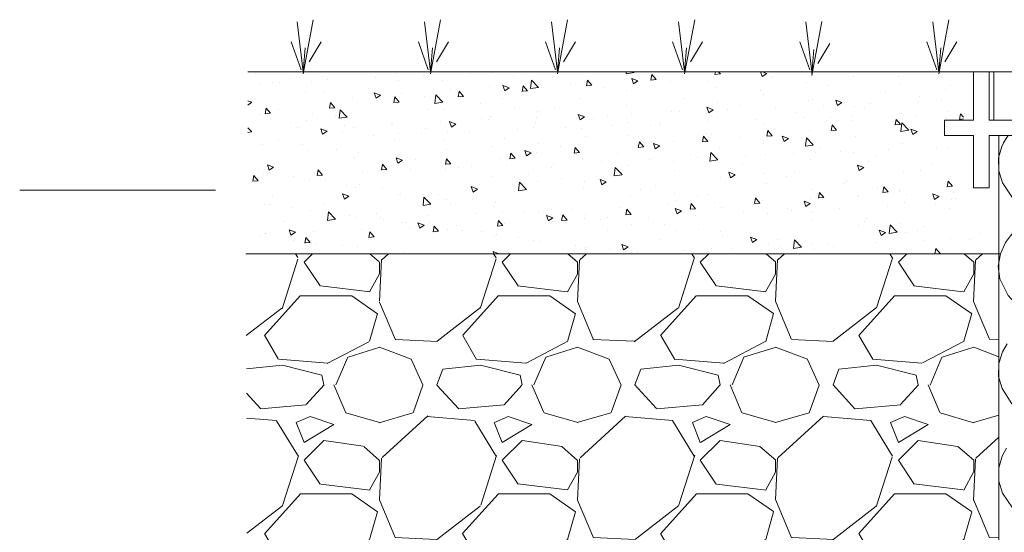
# Model space of a CAD drawing. Units: millimetres. Extents: x 998 to 1588, y 2742 to 3022.
# Drawn here: x 1421 to 1447, y 2790 to 2803 of the extents above; entities that cross this region are included whole.
import ezdxf

# ---------------------------------------------------------------- set-up
doc = ezdxf.new("R2010")
doc.units = ezdxf.units.MM

msp = doc.modelspace()

# ---------------------------------------------------------------- hatches: boundary and pattern name
at = {"lineweight": 13}
h = msp.add_hatch(dxfattribs=at)
h.set_pattern_fill('AR-CONC', color=256, scale=0.009043478262057881, style=0)
h.set_pattern_definition([(130, (1592.650105170923, 2710.014571698323), (-1.647583093745572, -0.1441447735881511), [0.1722782608922027, -1.895060869814229]), (185, (1592.650105170923, 2710.014571698323), (0.3187177306044332, 1.72781659672675), [0.1378226087137621, -1.516048695851383]), (79.54900000000009, (1592.512807083948, 2710.002559698321), (-1.328871319588506, 1.583663959626385), [0.1464139130627171, -1.610553043689887]), (133.8157999999999, (1592.650105170923, 2710.473980394037), (-2.451497413607477, -0.3802088787459268), [0.2584173913383039, -2.842591304721344]), (83.36440000000003, (1592.445813901331, 2710.442296567945), (-2.146960033715908, 2.237587636169247), [0.2196208695940746, -2.41582956553482]), (188.816, (1592.650105170923, 2710.473980394037), (-2.146963391990731, 2.237583674859424), [0.2067339130706431, -2.274073043777075]), (159, (1592.420400823067, 2710.359128220108), (-1.371125869995806, -0.9248359936644193), [0.1722782608922026, -1.895060869814229]), (214, (1592.420400823067, 2710.359128220108), (-0.5589052999130311, 1.665699867759847), [0.1378226087137621, -1.516048695851383]), (108.5485999999999, (1592.306140996964, 2710.28205879401), (-1.930027395044297, 0.7408675829208262), [0.1464139130627168, -1.610553043689885]), (142.5, (1592.650105170923, 2710.014571698323), (-0.02793171635684841, 0.7646716559968193), [0, -1.497672348022881, 0, -1.53901913063701, 0, -1.52179130454779]), (172.5, (1592.650105170923, 2710.014571698323), (-0.6042821653899939, 0.9059808506481268), [0, -0.8774706088109516, 0, -1.46321669584444, 0, -0.580003478337082]), (212.5, (1593.162345866642, 2710.014571698323), (-1.226210599931091, -0.05180777176663715), [0, -0.5742608696406738, 0, -1.791693913278902, 0, -2.377440000312387]), (222.5, (1593.392050214498, 2710.014571698323), (-1.339603031840883, 0.2299439189403568), [0, -0.7465391305328779, 0, -1.189868521895479, 0, -1.688326956743585])])
h.paths.add_polyline_path([(1427.29563161171, 2802.060054517518), (1445.650569341987, 2802.060054517518), (1445.650569341987, 2798.442663212695), (1446.554917168193, 2797.396637391491), (1427.29563161171, 2797.396637391491)])
h = msp.add_hatch(dxfattribs=at)
h.set_pattern_fill('GRAVEL', color=256, scale=0.2)
h.set_pattern_definition([(228.0127875, (-3.3424, 5.08), (-40.64000000319162, -45.71999999716357), [0.6834428800000001, -67.66096727913]), (184.969741, (-3.7996, 4.572), (60.95999997588101, 5.080000289395848), [1.17280944, -116.108097787048]), (132.5104471, (-4.968, 4.4704), (50.80000002145498, -55.87999998049192), [0.8269630400000001, -81.8694455882]), (267.273689, (-6.9492, 3.2004), (5.08000001063945, 101.5999999994663), [1.06800904, -105.732874851476]), (292.83365418, (-7, 2.1336), (-25.40000000212682, 60.95999999911092), [1.0472674, -103.679615490688]), (357.2736889999999, (-6.5936, 1.1684), (-101.5999999994663, 5.080000010639456), [1.06800904, -105.732874851476]), (37.69424047, (-5.5268, 1.1176), (-66.03999999707179, -50.80000000380083), [1.41238732, -139.826230628494]), (72.25532837, (-4.4092, 1.9812), (35.56000000955859, 111.7599999969577), [1.33343904, -132.01051320381]), (121.42956562, (-4.002800000000001, 3.2512), (-40.64000000576624, 66.03999999645204), [1.071626, -106.091091397424]), (175.2363583, (-4.5616, 4.1656), (55.87999999919905, -5.080000008778512), [1.22342656, -59.94787389999999]), (222.3974378, (-5.7808, 4.2672), (-60.95999999804932, -55.88000000212799), [1.58215584, -156.633545024354]), (138.81407483, (-1.92, 3.1496), (-35.55999999786702, 30.48000000247836), [0.5400090799999999, -53.461131648688]), (171.4692344, (-2.3264, 3.5052), (66.04000000177932, -10.15999998847469), [1.02736396, -101.70927799408]), (225, (-3.3424, 3.6576), (-7.105427357601002e-16, -5.080000000000479), [0.7184186800000001, -6.465786216856]), (203.19859051, (-3.698, 4.2672), (25.40000000069218, 10.15999999821867), [0.3868826399999999, -38.30124473778798]), (291.80140949, (-4.053599999999999, 4.114800000000001), (-5.080000001062992, 15.23999999964574), [0.54713124, -26.80950598]), (30.96375653, (-3.8504, 3.606800000000001), (15.24000000037277, 10.15999999944225), [0.8886393199999998, -28.73259630582]), (161.56505118, (-3.0884, 4.064), (10.16000000026517, -5.079999999467507), [0.64257428, -15.421796233656]), (16.389540334, (-7, 4.114800000000001), (50.8000000000003, 15.24000000000049), [0.9001760000000001, -89.11765334507801]), (70.34617594, (-6.1364, 4.3688), (-20.32000000185863, -55.87999999934082), [0.75519788, -74.7644313564]), (293.19859051, (-3.0884, 5.08), (-10.15999999822652, 25.40000000071057), [0.7737601999999999, -37.91436717778798]), (343.6104596700001, (-2.783600000000001, 4.3688), (-50.80000000106457, 15.23999999644572), [0.9001759999999999, -89.11765334507997]), (339.44395478, (-7, 0.9652000000000002), (-25.39999999999973, 10.16000000000042), [0.8680703999999997, -42.53546862621199]), (294.7751406, (-6.1872, 0.6604000000000001), (-25.40000003023386, 55.87999998625452), [0.72734424, -72.00718676144001]), (66.80140949, (-3.037599999999999, 0), (10.1599999984046, 25.40000000063861), [0.7737602000000001, -37.91436717778799]), (17.35402464, (-2.7328, 0.7112), (-66.03999999868604, -20.32000000426493), [0.8515654800000002, -84.3047519604]), (69.44395478, (-5.5268, 0), (-10.16000000017692, -25.39999999992926), [0.4340352, -42.96950382621201]), (101.309932474, (-3.3424, 0), (-5.0800000000008, 20.32000000000074), [0.2590292, -25.643989929052]), (165.963756532, (-3.393199999999999, 0.254), (15.23999999999903, -5.07999999999973), [1.0472674, -19.898109178138]), (186.00900596, (-4.4092, 0.508), (50.79999999973074, 5.080000002658707), [0.9705339999999998, -96.08272972667399]), (303.69006753, (-3.8504, 3.1496), (-5.080000000705938, 10.1599999996474), [0.73264776, -17.58355271936]), (353.15722659, (-3.444, 2.54), (86.36000000053137, -10.15999999547879), [1.27911352, -126.632018130062]), (60.9453959, (-2.173999999999999, 2.3876), (-20.32000000055938, -35.55999999968051), [0.52301648, -51.77878463622]), (90, (-1.92, 2.8448), (-5.08, 5.08), [0.3048, -4.7752]), (120.25643716, (-4.5108, 0.6604000000000001), (20.31999999751433, -35.5600000014196), [0.7057339200000001, -69.8678815464]), (48.01278749999999, (-4.866400000000001, 1.27), (40.64000000335068, 45.71999999702041), [1.36688576, -66.97752439912999]), (0, (-3.952, 2.286), (5.08, 5.08), [1.3208, -3.7592]), (325.3048465, (-2.6312, 2.286), (50.80000001924306, -35.55999997250915), [0.8032191200000001, -79.51863344828001]), (254.0546040999999, (-1.9708, 1.8288), (-5.079999999645114, -20.32000000008949), [0.73965816, -36.243300077544]), (207.64597536, (-2.173999999999999, 1.1176), (-96.5200000035467, -50.79999999326151), [1.2042902, -119.224928845876]), (175.42607874, (-3.2408, 0.5588), (-66.03999999999766, 5.079999999998956), [1.27405892, -126.13169291248])])
h.paths.add_polyline_path([(1446.554917168192, 2794.241244204949), (1446.553190066508, 2794.247291348786), (1446.554917168192, 2794.362489470624), (1446.554917168192, 2796.984073140391), (1446.543197846956, 2797.077063100814), (1446.554917168192, 2797.143809032277), (1446.554917168192, 2797.396637391491), (1427.249781085744, 2797.396637391491), (1427.277669629645, 2789.791284582375), (1446.565914364269, 2789.787633404997), (1446.554917168192, 2789.018094631444), (1446.542828576394, 2789.098253109821), (1446.554917168192, 2789.176283108344), (1446.554917168192, 2791.845766774249), (1446.55433969567, 2791.907552379862), (1446.554917168192, 2791.909539477194)])
h.paths.add_polyline_path([(1486.627166612544, 2797.196981879987), (1467.358410461485, 2797.196981879987), (1467.361214278021, 2796.937346135396), (1467.354917170925, 2796.907925684245), (1467.354917170925, 2794.464461620559), (1467.366648225347, 2794.3696240598), (1467.354917170925, 2794.3015120168), (1467.354917170925, 2792.995679185981), (1468.854710998916, 2792.995396666867), (1468.926030059728, 2793.007918942991), (1469.025646766912, 2792.99536446736), (1470.078772374731, 2792.995166088017), (1470.097211857694, 2793.000885144021), (1470.253673960777, 2793.003230893738), (1470.282045533596, 2792.995127797053), (1471.324706388407, 2792.994931388976), (1471.351409200348, 2793.00269152227), (1471.509701891935, 2793.00121205664), (1471.530064800837, 2792.994892705208), (1472.582967125952, 2792.994694367925), (1472.669448027833, 2793.008092193646), (1472.75850719435, 2792.994661301097), (1473.820187073421, 2792.994461310369), (1473.923291194298, 2793.00799962796), (1474.003841202751, 2792.99442671508), (1475.044531402652, 2792.99423067822), (1475.151242361933, 2793.01500503334), (1475.249431952925, 2792.9941920807), (1476.286352513515, 2792.993996753934), (1476.356458899864, 2793.012961228683), (1476.497930563768, 2792.99395689856), (1477.528857936324, 2792.993762700743), (1477.602440177522, 2793.013127721313), (1477.743431570682, 2792.993722281085), (1478.771207536236, 2792.993528676904), (1478.881843945281, 2793.01500651766), (1478.98309368975, 2792.993488763492), (1480.018081124078, 2792.993293800873), (1480.049662539011, 2793.001620481283), (1480.195503813082, 2793.003891718851), (1480.233710173441, 2792.993253182405), (1481.267342327526, 2792.993058475082), (1481.372170361537, 2793.008087159945), (1481.478456502116, 2792.99301870709), (1482.480952244785, 2792.992829864994), (1482.644306291442, 2793.007360850687), (1482.716480598867, 2792.992785498055), (1483.740817275356, 2792.99259254174), (1483.754260090013, 2792.996819667096), (1483.899767376176, 2793.006587240026), (1483.961599749119, 2792.992550952511), (1485.001753417841, 2792.992355016718), (1485.056372778515, 2793.005812750915), (1485.264612837172, 2792.992305501372), (1486.2333953382, 2792.992123009906), (1486.370339388346, 2793.007575085639), (1486.446848948399, 2792.99208280123), (1486.638376047493, 2792.992046722893)])

# ---------------------------------------------------------------- linework, layer by layer
for p, q in [((1428.717535909817, 2802.060054517518), (1428.564556971999, 2803.345558157301)), ((1428.717535909817, 2802.009328517194), (1428.975572672402, 2803.396284157623)), ((1431.978344678001, 2802.060054517518), (1431.825365740183, 2803.345558157301)), ((1431.978344678001, 2802.009328517194), (1432.236381440586, 2803.396284157623)), ((1435.239153446185, 2802.060054517518), (1435.086174508367, 2803.345558157301)), ((1435.239153446185, 2802.009328517194), (1435.49719020877, 2803.396284157623)), ((1438.499962214369, 2802.060054517518), (1438.34698327655, 2803.345558157301)), ((1438.499962214369, 2802.009328517194), (1438.757998976954, 2803.396284157623)), ((1441.760770982552, 2802.060054517518), (1441.607792044734, 2803.345558157301)), ((1441.760770982552, 2801.963690590523), (1442.018807745137, 2803.350646230951)), ((1445.021579750736, 2802.060054517518), (1444.868600812918, 2803.345558157301)), ((1445.021579750736, 2802.009328517194), (1445.279616513321, 2803.396284157623)), ((1428.6659285573, 2802.112115412588), (1428.409734914448, 2802.831623680337)), ((1428.872357967369, 2802.317689203373), (1429.180158962738, 2802.831623680337)), ((1431.926737325484, 2802.112115412588), (1431.670543682632, 2802.831623680337)), ((1432.133166735552, 2802.317689203373), (1432.440967730921, 2802.831623680337)), ((1435.187546093668, 2802.112115412588), (1434.931352450815, 2802.831623680337)), ((1435.393975503736, 2802.317689203373), (1435.701776499106, 2802.831623680337)), ((1438.448354861852, 2802.112115412588), (1438.192161218999, 2802.831623680337)), ((1438.65478427192, 2802.317689203373), (1438.962585267289, 2802.831623680337)), ((1441.709163630036, 2802.112115412588), (1441.452969987183, 2802.831623680337)), ((1441.915593040103, 2802.272051276701), (1442.223394035473, 2802.785985753665)), ((1444.969972398219, 2802.112115412588), (1444.713778755367, 2802.831623680337)), ((1445.176401808287, 2802.317689203373), (1445.484202803657, 2802.831623680337)), ((1428.717535909817, 2802.060054517518), (1428.769143262334, 2802.676775889875)), ((1431.978344678001, 2802.060054517518), (1432.029952030518, 2802.676775889875)), ((1435.239153446185, 2802.060054517518), (1435.290760798701, 2802.676775889875)), ((1438.499962214369, 2802.060054517518), (1438.551569566886, 2802.676775889875)), ((1441.760770982552, 2802.014416590846), (1441.812378335069, 2802.631137963203)), ((1445.021579750736, 2802.060054517518), (1445.073187103253, 2802.676775889875)), ((1445.650569341987, 2802.060054517518), (1427.29563161171, 2802.060054517518)), ((1467.354917170926, 2802.060054517518), (1445.650569341987, 2802.060054517518)), ((1446.554917168192, 2800.425770437518), (1446.554917168192, 2769.846857979418)), ((1426.468522701992, 2799.022969427636), (1421.446656720141, 2799.022969427636)), ((1446.599309038891, 2797.396637391491), (1427.249781085744, 2797.396637391491))]:
    msp.add_line(p, q, dxfattribs=at)
at = {"color": 4, "lineweight": 13}
for p, q in [((1445.911118689559, 2802.060054517518), (1446.307308769559, 2802.060054517518)), ((1445.911118689559, 2802.060054517518), (1445.911118689559, 2800.821960517517)), ((1446.307308769559, 2802.060054517518), (1446.307308769559, 2800.821960517517)), ((1446.431118169559, 2802.060054517518), (1446.431118169559, 2800.821960517517)), ((1446.431118169559, 2802.060054517518), (1456.954917169559, 2802.060054517518)), ((1446.554917168192, 2802.060054517518), (1468.259264997131, 2802.060054517518)), ((1445.168262289559, 2800.821960517517), (1445.168262289559, 2800.425770437518)), ((1445.168262289559, 2800.821960517517), (1445.911118689559, 2800.821960517517)), ((1446.307308769559, 2800.821960517517), (1456.954917169559, 2800.821960517517)), ((1445.168262289559, 2800.425770437518), (1445.911118689559, 2800.425770437518)), ((1445.911118689559, 2800.425770437518), (1445.911118689559, 2799.088628917518)), ((1446.307308769559, 2800.425770437518), (1446.307308769559, 2799.088628917518)), ((1446.307308769559, 2800.425770437518), (1446.307308769559, 2800.227675397517)), ((1446.307308769559, 2800.425770437518), (1456.954917169559, 2800.425770437518)), ((1467.354917170926, 2800.425770437518), (1446.554917168192, 2800.425770437518)), ((1445.911118689559, 2799.088628917518), (1446.307308769559, 2799.088628917518))]:
    msp.add_line(p, q, dxfattribs=at)
at = {"linetype": 'Continuous', "lineweight": 13, "flags": 128}
for points in [[(1447.150770681752, 2795.944005158251), (1447.102335365643, 2795.984136793149), (1446.794073013314, 2796.323653855185), (1446.584352204173, 2796.750513297138), (1446.543197846956, 2797.077063100814), (1446.599309038891, 2797.396637391491), (1446.732801590919, 2797.68175412308), (1446.859104050319, 2797.859522558598), (1447.031986729987, 2798.047782872064), (1447.260277920078, 2798.245653436456), (1447.53703654628, 2798.441658746538), (1447.812935618329, 2798.608860267544), (1448.132869286006, 2798.781167208065), (1448.431522514466, 2798.926939573065), (1448.770490288046, 2799.079011121961), (1449.157230797252, 2799.238852070484), (1449.606107817403, 2799.409822465536), (1450.124915134467, 2799.592434175303), (1450.714630850052, 2799.788230348016), (1451.271180309682, 2799.963944656155), (1451.749460490445, 2800.108868609595), (1452.168378773291, 2800.231670538983), (1452.679575413345, 2800.376743688223), (1452.858406175353, 2800.42565717384)], [(1447.145566495843, 2798.608783668146), (1446.910860982042, 2798.826579743759), (1446.652346173386, 2799.214605987355), (1446.556921429718, 2799.524730710661), (1446.554023645232, 2799.856422278575), (1446.635370722227, 2800.145362522177), (1446.680721150896, 2800.24112802467), (1446.746596892945, 2800.353894221592), (1446.79998877876, 2800.42820361708)], [(1446.890356459686, 2793.551662601788), (1446.641399561462, 2793.938441262624), (1446.553190066508, 2794.247291348786), (1446.558189853183, 2794.580778392427), (1446.651225413784, 2794.880745315918), (1446.76855448315, 2795.088627763462)], [(1446.908256864471, 2790.878473512215), (1446.653266755127, 2791.261551059528), (1446.55749306386, 2791.570163576395), (1446.55433969567, 2791.907552379862), (1446.642407709342, 2792.21059660836), (1446.754472390938, 2792.415092842365)]]:
    msp.add_lwpolyline(points, dxfattribs=at)

doc.saveas('drawing.dxf')
